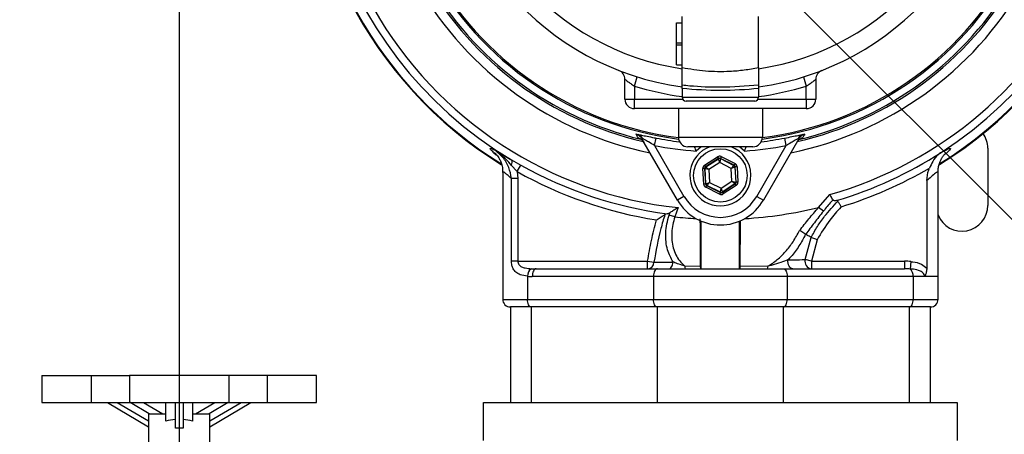
# Model space of a CAD drawing. Units: millimetres. Extents: x 112 to 11648, y 112 to 8204.
# Drawn here: x 2672 to 2930, y 6085 to 6194 of the extents above; entities that cross this region are included whole.
import ezdxf

# ---------------------------------------------------------------- set-up
doc = ezdxf.new("R2010")
doc.units = ezdxf.units.MM
doc.header["$LTSCALE"] = 28
doc.linetypes.add('SLD-Solid', pattern=[0])
doc.layers.add('FORMAT', color=7, linetype='SLD-Solid')
doc.styles.add('SLDTEXTSTYLE0', font='GOTHIC.TTF', dxfattribs={"width": 0.913})
doc.dimstyles.new('SLDDIMSTYLE0', dxfattribs={"dimtxt": 98, "dimasz": 92.456, "dimexe": 0, "dimexo": 0.0625, "dimgap": 24.5, "dimtad": 1, "dimdec": 0, "dimrnd": 1e-09, "dimzin": 12, "dimdsep": 46, "dimtxsty": 'SLDTEXTSTYLE0', "dimsah": 1, "dimcen": 0.09, "dimadec": 0, "dimazin": 3, "dimtfac": 1, "dimtdec": 0, "dimtofl": 0, "dimtmove": 0, "dimatfit": 3, "dimfxl": 1, "dimfrac": 2, "dimtolj": 1, "dimtzin": 12, "dimarcsym": 0})
doc.dimstyles.new('SLDDIMSTYLE1', dxfattribs={"dimtxt": 98, "dimasz": 92.456, "dimexe": 0, "dimexo": 0.0625, "dimgap": 24.5, "dimtad": 1, "dimdec": 0, "dimrnd": 1e-09, "dimzin": 12, "dimdsep": 46, "dimtxsty": 'SLDTEXTSTYLE0', "dimblk1": 'NONE', "dimsah": 1, "dimcen": 0, "dimadec": 0, "dimazin": 3, "dimtfac": 1, "dimtdec": 0, "dimtmove": 0, "dimatfit": 3, "dimldrblk": 'NONE', "dimfxl": 1, "dimfrac": 2, "dimtolj": 1, "dimtzin": 12, "dimarcsym": 0})

# ---------------------------------------------------------------- blocks, each defined once
blk = doc.blocks.new('_D_4')
at = {"layer": 'FORMAT', "color": 7}
for q in [(1377.6, 7696.26), (3385.95, 5687.92)]:
    blk.add_line((2042.44, 7031.42), q, dxfattribs=at)
blk.add_solid([(2042.44, 7031.42), (1987.13, 7106.85), (1967.01, 7086.74)], dxfattribs=at)
at = {"layer": 'FORMAT', "color": 7, "char_height": 98, "attachment_point": 1, "rotation": 315, "style": 'SLDTEXTSTYLE0'}
for s, insert in [('%%c', (1466.06, 7784.72)), ('1900', (1571.62, 7681.27))]:
    blk.add_mtext(s, dxfattribs=dict(at, insert=insert))
blk = doc.blocks.new('_None')
blk = doc.blocks.new('_D_10')
at = {"layer": 'FORMAT'}
for p, q in [((3779.82, 6359.67), (4189.9, 6359.67)), ((4161.9, 6359.67), (4161.9, 5209.67)), ((2774.8, 5209.67), (4189.9, 5209.67))]:
    blk.add_line(p, q, dxfattribs=at)
for points in [[(4161.9, 6359.67), (4147.67, 6267.21), (4176.12, 6267.21)], [(4161.9, 5209.67), (4176.12, 5302.12), (4147.67, 5302.12)]]:
    blk.add_solid(points, dxfattribs=at)
at = {"layer": 'FORMAT', "insert": (4036.72, 5639.85), "char_height": 98, "attachment_point": 1, "rotation": 90, "style": 'SLDTEXTSTYLE0'}
blk.add_mtext('1150', dxfattribs=at)
blk = doc.blocks.new('SW_CENTERMARKSYMBOL_0')
at = {"layer": 'FORMAT', "color": 0}
blk.add_line((0, -5), (0, -952.5), dxfattribs=at)

msp = doc.modelspace()

# ---------------------------------------------------------------- linework, layer by layer
at = {"color": 7, "linetype": 'SLD-Solid', "lineweight": 25}
for p, q in [((2845.93, 6181.32), (2845.93, 6194.69)), ((2865.93, 6181.32), (2865.93, 6194.69)), ((2844.43, 6193.04), (2845.93, 6193.04)), ((2844.43, 6187.79), (2844.43, 6193.04)), ((2844.43, 6187.29), (2844.43, 6187.79)), ((2844.43, 6187.79), (2845.93, 6187.79)), ((2844.43, 6187.29), (2845.93, 6187.29)), ((2844.43, 6182.04), (2844.43, 6187.29)), ((2844.43, 6182.04), (2845.93, 6182.04)), ((2833.43, 6176.47), (2834.18, 6178.85)), ((2877.69, 6178.85), (2878.43, 6176.47)), ((2830.93, 6173.04), (2830.93, 6178.22)), ((2833.43, 6176.47), (2833.43, 6173.04)), ((2845.93, 6175.79), (2845.93, 6173.54)), ((2865.93, 6175.79), (2865.93, 6173.54)), ((2878.43, 6173.04), (2878.43, 6176.47)), ((2880.93, 6178.22), (2880.93, 6173.04)), ((2845.93, 6173.54), (2865.93, 6173.54)), ((2830.93, 6173.04), (2833.43, 6173.04)), ((2833.43, 6170.54), (2833.43, 6173.04)), ((2833.43, 6173.04), (2846.07, 6173.04)), ((2878.43, 6170.54), (2833.43, 6170.54)), ((2844.93, 6170.54), (2844.93, 6163.04)), ((2864.93, 6172.54), (2846.93, 6172.54)), ((2865.8, 6173.04), (2878.43, 6173.04)), ((2866.93, 6170.54), (2866.93, 6163.04)), ((2878.43, 6173.04), (2880.93, 6173.04)), ((2878.43, 6173.04), (2878.43, 6170.54)), ((2838.71, 6160.86), (2839.1, 6162.82)), ((2844.93, 6163.04), (2866.93, 6163.04)), ((2873.15, 6160.86), (2872.77, 6162.82)), ((2835.52, 6162.72), (2835.38, 6162.64)), ((2844.67, 6146.54), (2835.38, 6162.64)), ((2838.71, 6160.86), (2846.4, 6147.54)), ((2864.43, 6160.54), (2847.43, 6160.54)), ((2865.46, 6147.54), (2873.15, 6160.86)), ((2876.49, 6162.64), (2867.19, 6146.54)), ((2876.34, 6162.72), (2876.49, 6162.64)), ((2796.55, 6159.07), (2797.23, 6158.46)), ((2796.83, 6158.86), (2797.26, 6158.5)), ((2797.23, 6158.46), (2797.37, 6158.34)), ((2851.79, 6155.7), (2855.17, 6157.9)), ((2855.17, 6157.9), (2855.44, 6157.48)), ((2856.16, 6157.96), (2855.94, 6157.51)), ((2856.16, 6157.96), (2859.76, 6156.13)), ((2925.95, 6160.17), (2925.95, 6145.17)), ((2802.7, 6154.03), (2801.17, 6155.75)), ((2801.27, 6157.1), (2803.67, 6155.74)), ((2802.7, 6154.03), (2803.67, 6155.74)), ((2851.79, 6155.7), (2852.06, 6155.28)), ((2855.44, 6157.48), (2852.06, 6155.28)), ((2852.06, 6155.28), (2852.13, 6155.25)), ((2852.13, 6155.25), (2855.44, 6157.41)), ((2852.13, 6155.25), (2852.91, 6154.57)), ((2855.75, 6156.42), (2852.91, 6154.57)), ((2855.44, 6157.41), (2855.44, 6157.48)), ((2855.75, 6156.42), (2855.44, 6157.41)), ((2855.94, 6157.44), (2855.75, 6156.42)), ((2858.77, 6154.89), (2855.75, 6156.42)), ((2859.53, 6155.69), (2855.94, 6157.51)), ((2855.94, 6157.51), (2855.94, 6157.44)), ((2855.94, 6157.44), (2859.47, 6155.65)), ((2858.77, 6154.89), (2859.47, 6155.65)), ((2859.75, 6155.23), (2858.77, 6154.89)), ((2859.47, 6155.65), (2859.53, 6155.69)), ((2859.76, 6156.13), (2859.53, 6155.69)), ((2859.81, 6155.27), (2859.75, 6155.23)), ((2859.75, 6155.23), (2859.96, 6151.27)), ((2860.31, 6155.29), (2859.81, 6155.27)), ((2860.03, 6151.24), (2859.81, 6155.27)), ((2860.31, 6155.29), (2860.53, 6151.27)), ((2798.93, 6153.77), (2798.93, 6120.54)), ((2802.7, 6154.03), (2802.87, 6152.23)), ((2851.84, 6154.83), (2851.34, 6154.81)), ((2851.56, 6150.78), (2851.34, 6154.81)), ((2851.84, 6154.83), (2852.05, 6150.81)), ((2851.9, 6154.8), (2851.84, 6154.83)), ((2852.11, 6150.85), (2851.9, 6154.8)), ((2852.91, 6154.57), (2851.9, 6154.8)), ((2852.91, 6154.57), (2853.1, 6151.19)), ((2858.95, 6151.51), (2858.77, 6154.89)), ((2912.93, 6126.59), (2912.93, 6153.79)), ((2801.23, 6130.54), (2801.23, 6152.23)), ((2802.87, 6152.23), (2801.23, 6152.23)), ((2802.87, 6152.23), (2802.87, 6130.54)), ((2852.05, 6150.81), (2851.56, 6150.78)), ((2852.05, 6150.81), (2852.11, 6150.85)), ((2852.33, 6150.39), (2852.1, 6149.94)), ((2855.7, 6148.12), (2852.1, 6149.94)), ((2852.11, 6150.85), (2853.1, 6151.19)), ((2852.39, 6150.43), (2852.33, 6150.39)), ((2852.33, 6150.39), (2855.92, 6148.57)), ((2853.1, 6151.19), (2852.39, 6150.43)), ((2855.92, 6148.64), (2852.39, 6150.43)), ((2853.1, 6151.19), (2856.11, 6149.66)), ((2856.11, 6149.66), (2858.95, 6151.51)), ((2859.74, 6150.83), (2856.42, 6148.66)), ((2856.42, 6148.59), (2859.8, 6150.8)), ((2860.07, 6150.38), (2856.7, 6148.17)), ((2858.95, 6151.51), (2859.96, 6151.27)), ((2859.74, 6150.83), (2858.95, 6151.51)), ((2859.8, 6150.8), (2859.74, 6150.83)), ((2859.8, 6150.8), (2860.07, 6150.38)), ((2859.96, 6151.27), (2860.03, 6151.24)), ((2860.53, 6151.27), (2860.03, 6151.24)), ((2909.98, 6151.67), (2909.98, 6128.72)), ((2846.4, 6147.54), (2844.67, 6146.54)), ((2855.92, 6148.57), (2855.7, 6148.12)), ((2855.92, 6148.64), (2856.11, 6149.66)), ((2855.92, 6148.57), (2855.92, 6148.64)), ((2856.11, 6149.66), (2856.42, 6148.66)), ((2856.42, 6148.66), (2856.42, 6148.59)), ((2856.42, 6148.59), (2856.7, 6148.17)), ((2865.46, 6147.54), (2867.19, 6146.54)), ((2881.66, 6144.64), (2884.56, 6148)), ((2887.57, 6144.83), (2887.48, 6144.72)), ((2841.96, 6142.96), (2841.39, 6142.75)), ((2844.02, 6142.17), (2842.51, 6142.65)), ((2844.85, 6144.59), (2844.02, 6142.17)), ((2882.9, 6143.65), (2881.66, 6144.64)), ((2850.93, 6128.54), (2850.93, 6141.04)), ((2860.93, 6128.54), (2860.93, 6141.04)), ((2878.25, 6137.56), (2878.22, 6137.58)), ((2878.14, 6130.97), (2879.68, 6136.77)), ((2879.68, 6136.77), (2879.69, 6136.76)), ((2881.27, 6136.16), (2879.78, 6130.54)), ((2802.87, 6130.54), (2801.23, 6130.54)), ((2802.87, 6130.54), (2836.88, 6130.54)), ((2836.88, 6128.54), (2836.88, 6130.54)), ((2836.88, 6130.54), (2838.54, 6130.27)), ((2846.64, 6129.26), (2850.76, 6129.29)), ((2861.1, 6129.29), (2868.4, 6129.24)), ((2879.78, 6130.54), (2878.14, 6130.97)), ((2879.78, 6130.54), (2879.78, 6128.54)), ((2879.78, 6130.54), (2904.19, 6130.54)), ((2904.19, 6130.54), (2904.19, 6128.54)), ((2905.84, 6130.45), (2905.64, 6128.49)), ((2807.67, 6128.54), (2839.43, 6128.54)), ((2839.43, 6128.54), (2872.43, 6128.54)), ((2872.43, 6128.54), (2904.19, 6128.54)), ((2805.43, 6126.6), (2805.43, 6120.54)), ((2838.43, 6126.54), (2806.67, 6126.54)), ((2873.43, 6126.54), (2838.43, 6126.54)), ((2838.43, 6126.54), (2838.43, 6120.54)), ((2873.43, 6126.54), (2873.43, 6120.54)), ((2906.43, 6126.54), (2873.43, 6126.54)), ((2906.43, 6126.54), (2906.43, 6120.54)), ((2912.93, 6126.54), (2906.43, 6126.54)), ((2909.43, 6126.59), (2912.93, 6126.59)), ((2912.93, 6120.54), (2912.93, 6126.54)), ((2798.93, 6120.54), (2805.43, 6120.54)), ((2805.43, 6120.54), (2838.43, 6120.54)), ((2838.43, 6120.54), (2873.43, 6120.54)), ((2873.43, 6120.54), (2906.43, 6120.54)), ((2906.43, 6120.54), (2912.93, 6120.54)), ((2800.93, 6118.54), (2800.93, 6093.54)), ((2806.43, 6118.54), (2800.93, 6118.54)), ((2839.43, 6118.54), (2806.43, 6118.54)), ((2806.43, 6093.54), (2806.43, 6118.54)), ((2872.43, 6118.54), (2839.43, 6118.54)), ((2839.43, 6093.54), (2839.43, 6118.54)), ((2872.43, 6093.54), (2872.43, 6118.54)), ((2905.43, 6118.54), (2872.43, 6118.54)), ((2905.43, 6093.54), (2905.43, 6118.54)), ((2910.93, 6118.54), (2905.43, 6118.54)), ((2910.93, 6093.54), (2910.93, 6118.54)), ((2678.2, 6100.54), (2678.2, 6093.54)), ((2678.2, 6100.54), (2691.19, 6100.54)), ((2691.19, 6100.54), (2701.2, 6100.54)), ((2691.19, 6100.54), (2691.19, 6093.54)), ((2701.2, 6100.54), (2701.2, 6093.54)), ((2727.19, 6100.54), (2701.2, 6100.54)), ((2727.19, 6100.54), (2727.19, 6093.54)), ((2737.2, 6100.54), (2727.19, 6100.54)), ((2737.2, 6100.54), (2737.2, 6093.54)), ((2750.2, 6100.54), (2737.2, 6100.54)), ((2750.2, 6093.54), (2750.2, 6100.54)), ((2678.2, 6093.54), (2691.19, 6093.54)), ((2691.19, 6093.54), (2701.2, 6093.54)), ((2695.39, 6093.54), (2706.2, 6087.14)), ((2697.94, 6093.54), (2706.2, 6088.65)), ((2701.2, 6093.54), (2727.19, 6093.54)), ((2706.38, 6090.54), (2701.32, 6093.54)), ((2704.82, 6093.54), (2709.88, 6090.54)), ((2710.7, 6088.64), (2710.7, 6093.54)), ((2713.2, 6086.77), (2713.2, 6093.54)), ((2715.2, 6093.54), (2715.2, 6086.77)), ((2717.7, 6093.54), (2717.7, 6088.64)), ((2718.51, 6090.54), (2723.57, 6093.54)), ((2727.07, 6093.54), (2722.01, 6090.54)), ((2722.2, 6088.65), (2730.45, 6093.54)), ((2722.2, 6087.14), (2733, 6093.54)), ((2727.19, 6093.54), (2737.2, 6093.54)), ((2737.2, 6093.54), (2750.2, 6093.54)), ((2793.93, 6093.54), (2917.93, 6093.54)), ((2793.93, 6083.54), (2793.93, 6093.54)), ((2917.93, 6093.54), (2917.93, 6083.54)), ((2706.2, 6090.54), (2706.2, 6080.54)), ((2706.2, 6090.54), (2710.7, 6090.54)), ((2717.7, 6090.54), (2722.2, 6090.54)), ((2722.2, 6080.54), (2722.2, 6090.54))]:
    msp.add_line(p, q, dxfattribs=at)
at = {"color": 7, "linetype": 'SLD-Solid', "lineweight": 25, "flags": 128}
for points in [[(2850.96, 6160.54), (2850.94, 6160.53), (2849.58, 6159.41)], [(2862.28, 6159.41), (2860.92, 6160.53), (2860.91, 6160.54)], [(2842.32, 6128.54), (2842.55, 6128.57), (2842.76, 6128.67), (2842.97, 6128.83), (2843.15, 6129.05), (2843.3, 6129.32), (2843.42, 6129.63), (2843.5, 6129.97), (2843.55, 6130.33)], [(2874.89, 6128.54), (2874.61, 6128.58), (2874.35, 6128.72), (2874.11, 6128.95), (2873.91, 6129.25), (2873.75, 6129.61), (2873.65, 6130.01), (2873.61, 6130.44), (2873.62, 6130.87)], [(2807.67, 6128.54), (2807.48, 6128.5), (2807.29, 6128.39), (2807.11, 6128.2), (2806.96, 6127.95), (2806.84, 6127.65), (2806.75, 6127.3), (2806.69, 6126.93), (2806.67, 6126.54)], [(2839.43, 6128.54), (2839.24, 6128.5), (2839.05, 6128.39), (2838.88, 6128.2), (2838.72, 6127.95), (2838.6, 6127.65), (2838.51, 6127.3), (2838.45, 6126.93), (2838.43, 6126.54)], [(2872.43, 6128.54), (2872.63, 6128.5), (2872.81, 6128.39), (2872.99, 6128.2), (2873.14, 6127.95), (2873.26, 6127.65), (2873.35, 6127.3), (2873.41, 6126.93), (2873.43, 6126.54)], [(2806.43, 6118.54), (2806.24, 6118.58), (2806.05, 6118.69), (2805.88, 6118.87), (2805.72, 6119.12), (2805.6, 6119.43), (2805.51, 6119.77), (2805.45, 6120.15), (2805.43, 6120.54)], [(2839.43, 6118.54), (2839.24, 6118.58), (2839.05, 6118.69), (2838.88, 6118.87), (2838.72, 6119.12), (2838.6, 6119.43), (2838.51, 6119.77), (2838.45, 6120.15), (2838.43, 6120.54)], [(2872.43, 6118.54), (2872.63, 6118.58), (2872.81, 6118.69), (2872.99, 6118.87), (2873.14, 6119.12), (2873.26, 6119.43), (2873.35, 6119.77), (2873.41, 6120.15), (2873.43, 6120.54)], [(2905.43, 6118.54), (2905.63, 6118.58), (2905.81, 6118.69), (2905.99, 6118.87), (2906.14, 6119.12), (2906.26, 6119.43), (2906.35, 6119.77), (2906.41, 6120.15), (2906.43, 6120.54)]]:
    msp.add_lwpolyline(points, dxfattribs=at)
at = {"color": 7, "linetype": 'SLD-Solid', "lineweight": 25}
msp.add_circle((2855.93, 6153.04), 7, dxfattribs=at)
for centre, radius, start, end in [((2714.2, 6359.67), 950, 297.59107, 81.52555), ((2572.46, 6248.54), 109, 301.7892, 67.0925), ((2572.46, 6248.54), 108.84, 301.8869, 67.0301), ((2855.93, 6248.54), 109, 112.9075, 238.2963), ((2855.93, 6248.54), 109, 301.7892, 67.0925), ((2855.93, 6248.54), 108.84, 301.8869, 67.0301), ((2855.93, 6248.54), 73, 97.8735, 262.1265), ((2855.93, 6248.54), 73, 277.8735, 82.1265), ((2855.93, 6248.54), 68.26, 98.4246, 261.5754), ((2855.93, 6248.54), 68.26, 278.4246, 81.5754), ((2572.46, 6248.54), 106.53, 302.8779, 26.0921), ((2855.93, 6248.54), 106.53, 153.9079, 239.1305), ((2855.93, 6248.54), 106.53, 302.8779, 26.0921), ((2572.46, 6248.54), 104.53, 285.8938, 24.6375), ((2855.93, 6248.54), 104.53, 155.3625, 263.9171), ((2855.93, 6248.54), 104.53, 285.8938, 24.6375), ((2855.93, 6248.54), 86.29, 153.7947, 262.6769), ((2855.93, 6248.54), 86.29, 277.3231, 26.2053), ((2855.93, 6248.54), 86.66, 154.1208, 262.7359), ((2855.93, 6248.54), 86.66, 277.2641, 25.8792), ((2855.93, 6248.54), 91.46, 161.6239, 258.3761), ((2855.93, 6248.54), 91.46, 281.6239, 18.3761), ((2855.93, 6248.54), 88.96, 163.069, 256.8859), ((2855.93, 6248.54), 88.5, 163.4157, 256.3587), ((2855.93, 6248.54), 88.96, 283.069, 16.931), ((2855.93, 6248.54), 88.5, 283.4066, 16.571), ((2855.93, 6248.54), 108.84, 180, 238.1012), ((2828.43, 6178.22), 2.5, 0, 68.6393), ((2883.43, 6178.22), 2.5, 111.3607, 180), ((2855.93, 6248.54), 75.5, 252.6617, 262.3888), ((2855.93, 6248.54), 75.5, 277.6112, 287.3383), ((2846.93, 6173.54), 1, 180, 270), ((2864.93, 6173.54), 1, 270, 0), ((2833.43, 6173.04), 2.5, 180, 270), ((2878.43, 6173.04), 2.5, 270, 0), ((2833.92, 6162.1), 1.72, 21.2521, 72.8633), ((2855.93, 6248.54), 87.35, 258.8884, 262.9668), ((2847.43, 6163.04), 2.5, 180, 270), ((2864.43, 6163.04), 2.5, 270, 0), ((2855.93, 6248.54), 87.35, 277.0332, 281.1116), ((2877.94, 6162.1), 1.72, 107.1367, 158.7479), ((2919.2, 6160.17), 6.75, 0, 34.6675), ((2855.93, 6248.54), 89.35, 258.8884, 265.9236), ((2855.93, 6153.04), 8, 110.3641, 292.5227), ((2855.93, 6153.04), 8, 292.5227, 69.6359), ((2855.93, 6248.54), 89.35, 274.0764, 281.1116), ((2855.93, 6248.54), 106.53, 286.6077, 302.8779), ((2799.99, 6156.51), 1.41, 327.1859, 24.4653), ((2855.93, 6248.54), 106.5, 240.6118, 262.4613), ((2852.4, 6154.83), 0.5, 123.1171, 183.0957), ((2855.72, 6156.99), 0.5, 63.1171, 123.0957), ((2859.25, 6155.2), 0.5, 3.1171, 63.0957), ((2855.93, 6248.54), 108.46, 240.6118, 261.1377), ((2855.93, 6248.54), 108.43, 286.9672, 300.3392), ((2852.61, 6150.87), 0.5, 183.1171, 243.0957), ((2859.46, 6151.25), 0.5, 303.1171, 3.0957), ((2855.93, 6153.04), 11, 210, 330), ((2856.15, 6149.08), 0.5, 243.1171, 303.0957), ((2855.93, 6153.04), 13, 210, 330), ((2919.2, 6145.17), 6.75, 201.8598, 0), ((2855.93, 6248.54), 107.03, 273.3996, 283.9109), ((2855.93, 6248.54), 107.03, 263.6127, 266.6004), ((2836.73, 6130.34), 1.81, 274.6177, 357.7519), ((2880.01, 6130.46), 1.94, 164.6494, 263.3086), ((2807.65, 6126.71), 2.23, 123.3324, 182.7886), ((2848.57, 6129.16), 1.94, 176.8652, 198.6947), ((2867.04, 6129.14), 1.37, 333.9497, 3.9413), ((2904.29, 6126.81), 2.15, 352.7155, 51.4266), ((2910.93, 6126.54), 2, 0, 1.4739), ((2800.93, 6120.54), 2, 180, 270), ((2910.93, 6120.54), 2, 270, 0)]:
    msp.add_arc(centre, radius, start, end, dxfattribs=at)
for centre, major_axis, ratio, start_param, end_param in [((2855.71, 6157.06), (0.054, -0.999), 0.999797, 2.618082, 3.665103), ((2852.34, 6154.86), (0.892, -0.452), 0.999797, 2.618082, 3.665103), ((2852.34, 6154.86), (0.446, -0.226), 0.999391, 2.618082, 3.665103), ((2855.71, 6157.06), (-0.027, 0.5), 0.999391, 5.759674, 6.806696), ((2859.31, 6155.24), (0.419, 0.273), 0.999391, 5.759674, 6.806696), ((2859.31, 6155.24), (-0.838, -0.546), 0.999797, 2.618082, 3.665103), ((2852.55, 6150.84), (0.838, 0.546), 0.999797, 2.618082, 3.665103), ((2852.55, 6150.84), (0.419, 0.273), 0.999391, 2.618082, 3.665103), ((2859.53, 6151.21), (0.446, -0.226), 0.999391, 5.759674, 6.806696), ((2859.53, 6151.21), (-0.892, 0.452), 0.999797, 2.618082, 3.665103), ((2856.15, 6149.01), (-0.054, 0.999), 0.999797, 2.618082, 3.665103), ((2856.15, 6149.01), (-0.027, 0.5), 0.999391, 2.618082, 3.665103), ((2904.19, 6126.54), (-8, 0), 0.5, 4.504345, 4.712389), ((2807.67, 6130.54), (6.93, 0), 0.288675, 4.532547, 4.712389), ((2904.19, 6126.54), (7, 0), 0.285714, 1.362753, 1.570796), ((2806.67, 6130.54), (6.93, 0), 0.57735, 4.532547, 4.712389), ((2714.2, 6084.95), (8, 0), 0.512821, 1.696124, 2.023613), ((2714.2, 6084.95), (8, 0), 0.512821, 1.11798, 1.445468), ((2714.2, 6082.7), (8, 0), 0.512821, 1.445468, 1.696124)]:
    msp.add_ellipse(centre, major_axis=major_axis, ratio=ratio, start_param=start_param, end_param=end_param, dxfattribs=at)
for points, knots in [([(2845.93, 6181.32), (2847.95, 6180.98), (2852.04, 6180.29), (2857.55, 6180.25), (2862.2, 6180.64), (2864.68, 6181.1), (2865.93, 6181.32)], [0, 0, 0, 0, 0.306224, 0.62134, 0.809674, 1, 1, 1, 1]), ([(2845.93, 6176.76), (2845.93, 6176.87), (2845.93, 6177.21), (2845.93, 6178.08), (2845.93, 6179.48), (2845.93, 6180.71), (2845.93, 6181.32)], [0, 0, 0, 0, 0.124493, 0.411186, 0.7059, 1, 1, 1, 1]), ([(2865.93, 6181.32), (2865.93, 6180.71), (2865.93, 6179.48), (2865.93, 6177.84), (2865.93, 6177.15), (2865.93, 6176.76)], [0, 0, 0, 0, 0.293916, 0.59623, 1, 1, 1, 1]), ([(2830.93, 6178.22), (2830.95, 6178.21), (2830.99, 6178.18), (2831.3, 6177.94), (2831.78, 6177.58), (2832.49, 6177.07), (2833.09, 6176.69), (2833.43, 6176.47)], [0, 0, 0, 0, 0.164872, 0.329148, 0.507285, 0.722184, 1, 1, 1, 1]), ([(2845.93, 6176.76), (2846.59, 6176.69), (2849.91, 6176.35), (2856.6, 6176.04), (2862.6, 6176.5), (2865.93, 6176.76)], [0, 0, 0, 0, 0.0998451, 0.4995949, 1, 1, 1, 1]), ([(2845.93, 6175.79), (2845.93, 6175.9), (2845.93, 6176.13), (2845.93, 6176.43), (2845.93, 6176.66), (2845.93, 6176.73), (2845.93, 6176.76)], [0, 0, 0, 0, 0.26004, 0.520103, 0.779478, 1, 1, 1, 1]), ([(2865.93, 6175.79), (2862.62, 6175.53), (2855.95, 6175), (2849.28, 6175.53), (2845.93, 6175.79)], [0, 0, 0, 0, 0.497127, 1, 1, 1, 1]), ([(2865.93, 6176.76), (2865.93, 6176.72), (2865.93, 6176.64), (2865.93, 6176.4), (2865.93, 6176.1), (2865.93, 6175.89), (2865.93, 6175.79)], [0, 0, 0, 0, 0.257032, 0.514024, 0.772049, 1, 1, 1, 1]), ([(2878.43, 6176.47), (2878.79, 6176.7), (2879.48, 6177.14), (2880.26, 6177.71), (2880.73, 6178.07), (2880.91, 6178.21), (2880.93, 6178.22), (2880.93, 6178.22)], [0, 0, 0, 0, 0.292765, 0.564181, 0.756067, 0.91927, 1, 1, 1, 1]), ([(2833.83, 6163.82), (2833.83, 6163.82), (2833.86, 6163.82), (2833.9, 6163.81), (2834.08, 6163.79), (2834.26, 6163.77), (2834.43, 6163.74)], [0, 0, 0, 0, 0.008335, 0.140031, 0.269601, 1, 1, 1, 1]), ([(2834.33, 6162.94), (2834.29, 6163), (2834.13, 6163.29), (2833.96, 6163.59), (2833.83, 6163.82)], [0, 0, 0, 0, 0.205881, 1, 1, 1, 1]), ([(2835.52, 6162.72), (2835.19, 6163.05), (2834.79, 6163.45), (2834.16, 6163.73), (2833.95, 6163.79), (2833.84, 6163.82), (2833.83, 6163.82)], [0, 0, 0, 0, 0.681721, 0.83294, 0.994836, 1, 1, 1, 1]), ([(2835.38, 6162.64), (2835.35, 6162.69), (2835.18, 6162.97), (2834.74, 6163.43), (2834.19, 6163.72), (2833.88, 6163.81), (2833.83, 6163.82)], [0, 0, 0, 0, 0.078931, 0.504508, 0.928368, 1, 1, 1, 1]), ([(2834.33, 6162.94), (2834.38, 6162.92), (2834.7, 6162.84), (2835.25, 6162.54), (2835.69, 6162.09), (2835.86, 6161.8), (2835.89, 6161.75)], [0, 0, 0, 0, 0.077774, 0.497442, 0.918788, 1, 1, 1, 1]), ([(2834.43, 6163.74), (2834.69, 6163.7), (2835.3, 6163.59), (2836.79, 6163.28), (2838.13, 6163.01), (2838.93, 6162.86), (2839.1, 6162.82)], [0, 0, 0, 0, 0.249766, 0.559697, 0.906761, 1, 1, 1, 1]), ([(2872.77, 6162.82), (2873.41, 6162.95), (2874.66, 6163.2), (2876.19, 6163.51), (2877.07, 6163.68), (2877.37, 6163.73), (2877.44, 6163.74)], [0, 0, 0, 0, 0.355853, 0.681871, 0.923988, 1, 1, 1, 1]), ([(2875.97, 6161.75), (2876.14, 6161.99), (2876.48, 6162.46), (2877.08, 6162.8), (2877.44, 6162.91), (2877.54, 6162.94)], [0, 0, 0, 0, 0.433811, 0.853874, 1, 1, 1, 1]), ([(2878.03, 6163.82), (2878.03, 6163.82), (2877.91, 6163.79), (2877.7, 6163.73), (2877.07, 6163.45), (2876.67, 6163.05), (2876.34, 6162.72)], [0, 0, 0, 0, 0.005164, 0.16706, 0.318279, 1, 1, 1, 1]), ([(2878.03, 6163.82), (2877.9, 6163.78), (2877.5, 6163.65), (2876.93, 6163.27), (2876.63, 6162.84), (2876.49, 6162.64)], [0, 0, 0, 0, 0.210968, 0.635216, 1, 1, 1, 1]), ([(2877.44, 6163.74), (2877.6, 6163.77), (2877.79, 6163.79), (2877.96, 6163.81), (2878.01, 6163.82), (2878.03, 6163.82), (2878.03, 6163.82)], [0, 0, 0, 0, 0.730399, 0.859969, 0.991665, 1, 1, 1, 1]), ([(2878.03, 6163.82), (2877.99, 6163.76), (2877.83, 6163.46), (2877.66, 6163.17), (2877.54, 6162.94)], [0, 0, 0, 0, 0.220828, 1, 1, 1, 1]), ([(2838.71, 6160.86), (2838.17, 6161.18), (2837.28, 6161.7), (2836.17, 6162.36), (2835.71, 6162.62), (2835.52, 6162.72)], [0, 0, 0, 0, 0.472232, 0.782412, 1, 1, 1, 1]), ([(2849.58, 6159.41), (2849.58, 6159.42), (2849.52, 6159.58), (2849.38, 6159.96), (2849.24, 6160.36), (2849.18, 6160.53), (2849.18, 6160.54)], [0, 0, 0, 0, 0.008249, 0.422148, 0.98874, 1, 1, 1, 1]), ([(2862.28, 6159.41), (2862.28, 6159.42), (2862.35, 6159.58), (2862.48, 6159.96), (2862.62, 6160.36), (2862.68, 6160.53), (2862.68, 6160.54)], [0, 0, 0, 0, 0.008249, 0.422148, 0.98874, 1, 1, 1, 1]), ([(2876.34, 6162.72), (2876.29, 6162.7), (2876.07, 6162.58), (2875.44, 6162.21), (2874.41, 6161.6), (2873.59, 6161.12), (2873.15, 6160.86)], [0, 0, 0, 0, 0.062253, 0.282804, 0.616326, 1, 1, 1, 1]), ([(2796.55, 6159.07), (2796.24, 6159.36), (2795.68, 6159.88), (2795.6, 6160.16), (2795.92, 6160.13), (2796.47, 6159.88), (2796.73, 6159.77)], [0, 0, 0, 0, 0.308376, 0.546857, 0.792951, 1, 1, 1, 1]), ([(2797.12, 6158.66), (2797.04, 6158.72), (2796.85, 6158.85), (2796.66, 6158.98), (2796.56, 6159.06), (2796.55, 6159.07)], [0, 0, 0, 0, 0.416662, 0.9816135, 1, 1, 1, 1]), ([(2796.55, 6159.07), (2796.56, 6159.06), (2796.59, 6159.04), (2796.68, 6158.97), (2796.77, 6158.91), (2796.83, 6158.87)], [0, 0, 0, 0, 0.052516, 0.340155, 1, 1, 1, 1]), ([(2796.73, 6159.77), (2796.73, 6159.77), (2797.2, 6159.48), (2798.14, 6158.92), (2799.63, 6158.04), (2800.72, 6157.41), (2801.27, 6157.1)], [0, 0, 0, 0, 0.002545, 0.338937, 0.666902, 1, 1, 1, 1]), ([(2801.17, 6155.75), (2800.29, 6156.71), (2799, 6158.11), (2797.44, 6159.3), (2796.85, 6159.69), (2796.75, 6159.75), (2796.73, 6159.76), (2796.73, 6159.77)], [0, 0, 0, 0, 0.641796, 0.942269, 0.98647, 0.997003, 1, 1, 1, 1]), ([(2801.23, 6152.23), (2801.04, 6153.22), (2800.67, 6155.2), (2799.08, 6157.86), (2797.51, 6159.13), (2796.73, 6159.77)], [0, 0, 0, 0, 0.333457, 0.666471, 1, 1, 1, 1]), ([(2797.12, 6158.67), (2797.12, 6158.67), (2797.11, 6158.68), (2797.26, 6158.52), (2797.55, 6158.18), (2797.93, 6157.61), (2798.36, 6156.8), (2798.72, 6155.74), (2798.93, 6154.7), (2798.91, 6154.02), (2798.9, 6153.77)], [0, 0, 0, 0, 0.088931, 0.213786, 0.328929, 0.444262, 0.576161, 0.731587, 0.901985, 1, 1, 1, 1]), ([(2913.76, 6159.07), (2913.49, 6158.87), (2912.55, 6158.21), (2911.57, 6156.89), (2910.97, 6155.55), (2910.7, 6154.96)], [0, 0, 0, 0, 0.188741, 0.641248, 1, 1, 1, 1]), ([(2912.94, 6153.79), (2912.95, 6154.14), (2912.96, 6154.87), (2913.19, 6155.91), (2913.53, 6156.85), (2913.92, 6157.59), (2914.27, 6158.12), (2914.55, 6158.46), (2914.71, 6158.64), (2914.78, 6158.71), (2914.76, 6158.69), (2914.76, 6158.69)], [0, 0, 0, 0, 0.1391252, 0.2911037, 0.4299484, 0.5526709, 0.6592175, 0.7591802, 0.867657, 0.9940158, 1, 1, 1, 1]), ([(2913.76, 6159.07), (2913.95, 6159.17), (2914.18, 6159.29), (2914.79, 6159.6), (2915.5, 6159.95), (2916.11, 6160.17), (2916.28, 6160.09), (2916.04, 6159.74), (2915.42, 6159.16), (2914.9, 6158.7), (2914.52, 6158.41), (2914.49, 6158.39)], [0, 0, 0, 0, 0.067551, 0.079938, 0.239953, 0.399921, 0.560048, 0.720209, 0.855956, 0.99174, 1, 1, 1, 1]), ([(2801.23, 6152.23), (2800.81, 6152.58), (2800.1, 6153.19), (2799.41, 6153.73), (2798.97, 6154.02), (2799.01, 6153.85), (2799.03, 6153.77)], [0, 0, 0, 0, 0.31591, 0.546954, 0.787046, 1, 1, 1, 1]), ([(2909.98, 6151.67), (2910.08, 6152.63), (2910.2, 6153.76), (2910.63, 6154.8), (2910.7, 6154.96)], [0, 0, 0, 0, 0.849714, 1, 1, 1, 1]), ([(2912.85, 6153.79), (2912.87, 6153.85), (2912.96, 6154.08), (2912.36, 6153.68), (2911.3, 6152.81), (2910.37, 6152), (2909.98, 6151.67)], [0, 0, 0, 0, 0.110338, 0.440072, 0.769094, 1, 1, 1, 1]), ([(2885.43, 6146.6), (2885.34, 6146.74), (2885.17, 6147.01), (2884.85, 6147.52), (2884.65, 6147.86), (2884.56, 6148), (2884.56, 6148)], [0, 0, 0, 0, 0.368559, 0.736731, 0.993408, 1, 1, 1, 1]), ([(2879.69, 6136.76), (2880.22, 6137.72), (2881.27, 6139.65), (2883.58, 6142.87), (2885.48, 6145), (2886.65, 6146.31)], [0, 0, 0, 0, 0.276889, 0.556438, 1, 1, 1, 1]), ([(2885.43, 6146.6), (2885.28, 6146.43), (2884.41, 6145.48), (2883.59, 6144.48), (2882.9, 6143.65)], [0, 0, 0, 0, 0.171844, 1, 1, 1, 1]), ([(2886.38, 6146.45), (2886.19, 6146.41), (2885.89, 6146.36), (2885.57, 6146.44), (2885.47, 6146.55), (2885.43, 6146.6)], [0, 0, 0, 0, 0.509728, 0.795067, 1, 1, 1, 1]), ([(2886.65, 6146.31), (2886.6, 6146.35), (2886.53, 6146.43), (2886.42, 6146.44), (2886.38, 6146.45)], [0, 0, 0, 0, 0.638594, 1, 1, 1, 1]), ([(2887.57, 6144.83), (2887.57, 6144.83), (2887.44, 6145.04), (2887.18, 6145.45), (2886.86, 6145.97), (2886.71, 6146.2), (2886.65, 6146.31)], [0, 0, 0, 0, 0.006136, 0.356283, 0.706641, 1, 1, 1, 1]), ([(2841.39, 6142.75), (2841.03, 6141.54), (2839.81, 6137.45), (2839.06, 6133.24), (2838.54, 6130.27)], [0, 0, 0, 0, 0.2943474, 1, 1, 1, 1]), ([(2839.22, 6141.37), (2839.22, 6141.37), (2839.36, 6141.46), (2839.87, 6141.78), (2840.66, 6142.28), (2841.17, 6142.61), (2841.39, 6142.75)], [0, 0, 0, 0, 0.0032201, 0.1763644, 0.6499854, 1, 1, 1, 1]), ([(2843.55, 6130.33), (2843, 6131.34), (2842.11, 6132.97), (2841.65, 6135.66), (2841.59, 6137.96), (2841.86, 6140.34), (2842.3, 6141.87), (2842.51, 6142.65)], [0, 0, 0, 0, 0.288891, 0.464557, 0.646183, 0.820443, 1, 1, 1, 1]), ([(2842.71, 6143.25), (2842.49, 6143.13), (2842.23, 6143), (2841.99, 6142.96), (2841.96, 6142.96)], [0, 0, 0, 0, 0.865786, 1, 1, 1, 1]), ([(2842.51, 6142.65), (2842.54, 6142.74), (2842.61, 6142.93), (2842.67, 6143.13), (2842.71, 6143.25)], [0, 0, 0, 0, 0.4235799, 1, 1, 1, 1]), ([(2844.85, 6144.59), (2844.85, 6144.59), (2844.8, 6144.56), (2844.33, 6144.26), (2843.55, 6143.78), (2842.95, 6143.4), (2842.71, 6143.25)], [0, 0, 0, 0, 0.003376, 0.06947, 0.622226, 1, 1, 1, 1]), ([(2876.69, 6138.6), (2877.49, 6139.62), (2879.09, 6141.67), (2880.8, 6143.65), (2881.66, 6144.64)], [0, 0, 0, 0, 0.49792, 1, 1, 1, 1]), ([(2882.9, 6143.65), (2882.11, 6142.65), (2880.52, 6140.63), (2879.01, 6138.59), (2878.25, 6137.56)], [0, 0, 0, 0, 0.4976378, 1, 1, 1, 1]), ([(2887.48, 6144.72), (2886.47, 6143.6), (2884.12, 6140.96), (2882.31, 6137.91), (2881.27, 6136.16)], [0, 0, 0, 0, 0.424988, 1, 1, 1, 1]), ([(2836.88, 6130.54), (2837.19, 6132.36), (2837.81, 6136), (2838.75, 6139.58), (2839.22, 6141.37)], [0, 0, 0, 0, 0.499213, 1, 1, 1, 1]), ([(2844.02, 6142.17), (2843.82, 6141.49), (2843.41, 6140.13), (2843.15, 6138.04), (2843.18, 6135.98), (2843.53, 6134.01), (2844.23, 6132.21), (2845.23, 6130.58), (2846.17, 6129.71), (2846.64, 6129.26)], [0, 0, 0, 0, 0.142414, 0.284772, 0.427899, 0.570994, 0.712827, 0.854665, 1, 1, 1, 1]), ([(2850.76, 6129.29), (2850.75, 6130.08), (2850.73, 6131.69), (2850.71, 6134.5), (2850.69, 6137.6), (2850.68, 6140.04), (2850.68, 6141.4), (2850.68, 6141.63)], [0, 0, 0, 0, 0.2213301, 0.4477843, 0.6942919, 0.9479445, 1, 1, 1, 1]), ([(2861.1, 6129.29), (2861.11, 6130.08), (2861.13, 6131.69), (2861.16, 6134.5), (2861.17, 6137.6), (2861.18, 6139.9), (2861.18, 6141.11), (2861.18, 6141.2)], [0, 0, 0, 0, 0.22873, 0.462755, 0.717505, 0.979638, 1, 1, 1, 1]), ([(2868.4, 6129.24), (2869.23, 6129.78), (2870.89, 6130.89), (2873.06, 6133.07), (2875.05, 6135.61), (2876.14, 6137.6), (2876.69, 6138.6)], [0, 0, 0, 0, 0.236907, 0.478643, 0.736607, 1, 1, 1, 1]), ([(2878.22, 6137.58), (2878.22, 6137.58), (2877.71, 6136.52), (2876.56, 6134.45), (2874.95, 6132.28), (2873.89, 6131.16), (2873.62, 6130.87)], [0, 0, 0, 0, 0.000521, 0.420739, 0.850971, 1, 1, 1, 1]), ([(2878.22, 6137.58), (2878.09, 6137.69), (2877.83, 6137.91), (2877.29, 6138.27), (2876.89, 6138.5), (2876.7, 6138.6), (2876.69, 6138.6)], [0, 0, 0, 0, 0.332257, 0.664469, 0.989816, 1, 1, 1, 1]), ([(2879.68, 6136.77), (2879.5, 6136.87), (2879.06, 6137.11), (2878.56, 6137.39), (2878.25, 6137.56)], [0, 0, 0, 0, 0.391998, 1, 1, 1, 1]), ([(2881.27, 6136.16), (2881.27, 6136.16), (2881.06, 6136.24), (2880.65, 6136.4), (2880.09, 6136.61), (2879.82, 6136.71), (2879.69, 6136.76)], [0, 0, 0, 0, 0.009657, 0.327081, 0.663513, 1, 1, 1, 1]), ([(2805.43, 6126.6), (2804.77, 6126.69), (2803.62, 6126.85), (2802.39, 6127.55), (2801.69, 6128.43), (2801.4, 6129.22), (2801.26, 6129.89), (2801.24, 6130.26), (2801.23, 6130.54)], [0, 0, 0, 0, 0.310244, 0.536314, 0.719189, 0.854099, 0.893317, 1, 1, 1, 1]), ([(2802.87, 6130.54), (2802.89, 6130.4), (2802.91, 6130.08), (2803.09, 6129.75), (2803.38, 6129.39), (2803.9, 6129.02), (2804.97, 6128.68), (2805.88, 6128.61), (2806.43, 6128.57)], [0, 0, 0, 0, 0.085647, 0.202652, 0.232383, 0.402915, 0.638937, 1, 1, 1, 1]), ([(2838.54, 6130.27), (2838.6, 6130.27), (2839.49, 6130.28), (2841.08, 6130.3), (2842.89, 6130.32), (2843.55, 6130.33)], [0, 0, 0, 0, 0.045436, 0.655454, 1, 1, 1, 1]), ([(2846.64, 6129.26), (2846.09, 6129.43), (2845.05, 6129.75), (2844.06, 6130.12), (2843.61, 6130.3), (2843.55, 6130.33)], [0, 0, 0, 0, 0.4950192, 0.9263941, 1, 1, 1, 1]), ([(2850.79, 6128.54), (2850.78, 6128.56), (2850.78, 6128.61), (2850.77, 6128.91), (2850.76, 6129.18), (2850.76, 6129.29)], [0, 0, 0, 0, 0.376109, 0.75222, 1, 1, 1, 1]), ([(2861.08, 6128.54), (2861.08, 6128.56), (2861.09, 6128.61), (2861.1, 6128.91), (2861.1, 6129.18), (2861.1, 6129.29)], [0, 0, 0, 0, 0.376109, 0.75222, 1, 1, 1, 1]), ([(2873.62, 6130.87), (2873, 6130.64), (2871.72, 6130.17), (2869.91, 6129.62), (2868.76, 6129.33), (2868.4, 6129.24)], [0, 0, 0, 0, 0.3898767, 0.8093222, 1, 1, 1, 1]), ([(2873.62, 6130.87), (2874.07, 6130.88), (2875.79, 6130.92), (2877.14, 6130.95), (2878.14, 6130.97)], [0, 0, 0, 0, 0.260681, 1, 1, 1, 1]), ([(2905.84, 6130.45), (2906, 6130.43), (2906.94, 6130.32), (2908.48, 6129.97), (2909.54, 6129.09), (2909.98, 6128.72)], [0, 0, 0, 0, 0.103838, 0.622975, 1, 1, 1, 1]), ([(2909.43, 6126.59), (2909.41, 6126.72), (2909.39, 6126.88), (2909.23, 6127.2), (2909.04, 6127.44), (2908.56, 6127.84), (2907.59, 6128.27), (2906.5, 6128.43), (2905.77, 6128.49), (2905.64, 6128.49)], [0, 0, 0, 0, 0.080872, 0.107805, 0.227376, 0.276419, 0.514492, 0.913221, 1, 1, 1, 1]), ([(2909.98, 6128.72), (2909.96, 6128.35), (2909.93, 6127.84), (2909.76, 6127.24), (2909.65, 6126.96), (2909.56, 6126.78), (2909.51, 6126.69), (2909.48, 6126.63), (2909.45, 6126.6), (2909.43, 6126.59), (2909.43, 6126.59), (2909.43, 6126.59)], [0, 0, 0, 0, 0.469806, 0.648874, 0.820026, 0.890887, 0.935741, 0.963235, 0.99091, 0.998302, 1, 1, 1, 1])]:
    msp.add_open_spline(points, degree=3, knots=knots, dxfattribs=at)

# ---------------------------------------------------------------- block references
at = {"layer": 'FORMAT'}
msp.add_blockref('SW_CENTERMARKSYMBOL_0', (2714.2, 6359.67), dxfattribs=at)

# ---------------------------------------------------------------- dimensions: what is measured, and where the dimension line sits
at = {"layer": 'FORMAT', "color": 7}
dim = msp.add_diameter_dim_2p(p1=(3385.95, 5687.92), p2=(2042.44, 7031.42), dimstyle='SLDDIMSTYLE1', dxfattribs=at)
dim.commit()
dim.dimension.update_dxf_attribs({"geometry": '_D_4', "text_midpoint": (1530.96, 7542.9), "dimtype": 163})
at = {"layer": 'FORMAT'}
dim = msp.add_linear_dim(base=(4161.9, 5209.67), p1=(3751.82, 6359.67), p2=(2746.8, 5209.67), angle=90, dimstyle='SLDDIMSTYLE0', dxfattribs=at)
dim.commit()
dim.dimension.update_dxf_attribs({"geometry": '_D_10', "text_midpoint": (4161.9, 5784.67), "dimtype": 160})

doc.saveas('drawing.dxf')
